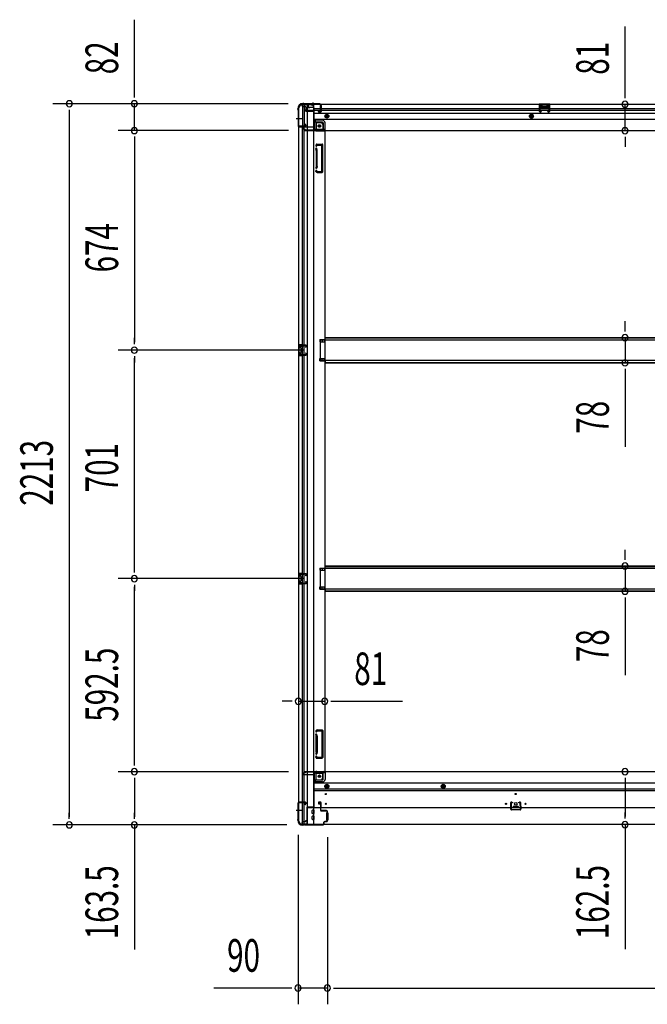
# Model space of a CAD drawing. Extents: x 543 to 20678, y 217 to 14052.
# Drawn here: x 4853 to 6778, y 5898 to 8919 of the extents above; entities that cross this region are included whole.
import ezdxf

# ---------------------------------------------------------------- set-up
doc = ezdxf.new("R2010")
doc.units = 0
doc.header["$LTSCALE"] = 50
doc.header["$MEASUREMENT"] = 0
for name, pattern in [('1PL-M', [15, 12, -1, 1, -1]), ('1PL-S', [4, 2.5, -0.5, 0.5, -0.5]), ('HIDE-L', [3, 2, -1]), ('HIDE-M', [2, 1, -1])]:
    doc.linetypes.add(name, pattern=pattern)
for name, color, linetype in [('SUNPOU', 4, 'CONTINUOUS'), ('下枠側', 1, 'CONTINUOUS'), ('下枠前', 3, 'CONTINUOUS'), ('下枠後', 2, 'CONTINUOUS'), ('床補強', 3, 'CONTINUOUS'), ('柱前', 3, 'CONTINUOUS'), ('柱後', 3, 'CONTINUOUS'), ('間柱', 3, 'CONTINUOUS')]:
    doc.layers.add(name, color=color, linetype=linetype)
doc.styles.add('00', font='ROMANS', dxfattribs={"width": 0.666667, "bigfont": 'BIGFONT'})

msp = doc.modelspace()

# ---------------------------------------------------------------- linework, layer by layer
at = {"layer": 'SUNPOU'}
for p, q in [((5205.1, 8686.2), (5205.1, 8919.1)), ((6710.3, 8684.6), (6710.3, 8898.5)), ((5205.1, 8679.9), (5205.1, 8698.7)), ((6710.3, 8678.3), (6710.3, 8697.1)), ((5676.5, 8661.2), (4955.1, 8661.2)), ((5005.1, 8642.4), (5005.1, 8623.7)), ((5676.5, 8661.2), (5155.1, 8661.2)), ((5205.1, 8579), (5205.1, 8661.2)), ((6710.3, 8578.6), (6710.3, 8659.6)), ((5005.1, 8636.2), (5005.1, 6473.2)), ((5678, 8579), (5155.1, 8579)), ((5678, 8579), (5155.1, 8579)), ((5205.1, 8560.2), (5205.1, 8541.5)), ((5205.1, 8560.2), (5205.1, 8541.5)), ((5205.1, 8554), (5205.1, 7930)), ((5205.1, 8554), (5205.1, 8529)), ((6710.3, 8559.8), (6710.3, 8541.1)), ((6710.3, 8553.6), (6710.3, 8528.6)), ((6710.3, 7968.8), (6710.3, 7993.8)), ((6710.3, 7962.5), (6710.3, 7981.3)), ((5205.1, 7923.7), (5205.1, 7942.5)), ((6710.3, 7943.8), (6710.3, 7866.2)), ((5725, 7905), (5155.1, 7905)), ((5725, 7905), (5155.1, 7905)), ((5205.1, 7886.2), (5205.1, 7867.5)), ((5205.1, 7229), (5205.1, 7880)), ((6710.3, 7847.4), (6710.3, 7828.7)), ((6710.3, 7841.2), (6710.3, 7608.3)), ((6710.3, 7267.8), (6710.3, 7292.8)), ((6710.3, 7261.5), (6710.3, 7280.3)), ((5205.1, 7222.7), (5205.1, 7241.5)), ((6710.3, 7242.8), (6710.3, 7165.2)), ((5725, 7204), (5155.1, 7204)), ((5725, 7204), (5155.1, 7204)), ((5205.1, 7185.2), (5205.1, 7166.5)), ((5205.1, 6636.5), (5205.1, 7179)), ((6710.3, 7146.4), (6710.3, 7127.7)), ((6710.3, 7140.2), (6710.3, 6907.3)), ((5683, 6827.5), (5658, 6827.5)), ((5689.2, 6827.5), (5670.5, 6827.5)), ((5708, 6827.5), (5789, 6827.5)), ((5807.7, 6827.5), (5826.5, 6827.5)), ((5814, 6827.5), (6027.9, 6827.5)), ((5205.1, 6630.2), (5205.1, 6649)), ((5678, 6611.5), (5155.1, 6611.5)), ((5678, 6611.5), (5155.1, 6611.5)), ((5205.1, 6592.7), (5205.1, 6574)), ((6710.3, 6592.7), (6710.3, 6574)), ((5205.1, 6586.5), (5205.1, 6473.2)), ((6710.3, 6586.5), (6710.3, 6474)), ((5005.1, 6466.9), (5005.1, 6485.7)), ((5205.1, 6466.9), (5205.1, 6485.7)), ((6710.3, 6467.7), (6710.3, 6486.5)), ((5672.3, 6448.2), (4955.1, 6448.2)), ((5672.3, 6448.2), (5155.1, 6448.2)), ((5205.1, 6448.2), (5205.1, 6066.1)), ((6710.3, 6449), (6710.3, 6066.9)), ((5707, 6417.7), (5707, 5897.7)), ((5797, 6411), (5797, 5897.7)), ((5797, 6411), (5797, 5897.7)), ((5682, 5947.7), (5449, 5947.7)), ((5688.2, 5947.7), (5669.5, 5947.7)), ((5797, 5947.7), (5707, 5947.7)), ((5815.7, 5947.7), (5834.5, 5947.7)), ((5815.7, 5947.7), (5834.5, 5947.7)), ((5822, 5947.7), (5847, 5947.7)), ((5822, 5947.7), (8155.5, 5947.7))]:
    msp.add_line(p, q, dxfattribs=at)
for centre, start, end in [((5005.1, 8661.2), 90, 270), ((5005.1, 8661.2), 270, 90), ((5205.1, 8661.2), 90, 270), ((5205.1, 8661.2), 270, 90), ((6710.3, 8659.6), 90, 270), ((6710.3, 8659.6), 270, 90), ((5205.1, 8579), 90, 270), ((5205.1, 8579), 90, 270), ((5205.1, 8579), 270, 90), ((5205.1, 8579), 270, 90), ((6710.3, 8578.6), 90, 270), ((6710.3, 8578.6), 270, 90), ((6710.3, 7943.8), 90, 270), ((6710.3, 7943.8), 270, 90), ((5205.1, 7905), 90, 270), ((5205.1, 7905), 90, 270), ((5205.1, 7905), 270, 90), ((5205.1, 7905), 270, 90), ((6710.3, 7866.2), 90, 270), ((6710.3, 7866.2), 270, 90), ((6710.3, 7242.8), 90, 270), ((6710.3, 7242.8), 270, 90), ((5205.1, 7204), 90, 270), ((5205.1, 7204), 90, 270), ((5205.1, 7204), 270, 90), ((5205.1, 7204), 270, 90), ((6710.3, 7165.2), 90, 270), ((6710.3, 7165.2), 270, 90), ((5708, 6827.5), 0, 180), ((5789, 6827.5), 0, 180), ((5708, 6827.5), 180, 0), ((5789, 6827.5), 180, 0), ((5205.1, 6611.5), 90, 270), ((5205.1, 6611.5), 90, 270), ((5205.1, 6611.5), 270, 90), ((5205.1, 6611.5), 270, 90), ((6710.3, 6611.5), 90, 270), ((6710.3, 6611.5), 270, 90), ((5005.1, 6448.2), 90, 270), ((5005.1, 6448.2), 270, 90), ((5205.1, 6448.2), 90, 270), ((5205.1, 6448.2), 270, 90), ((6710.3, 6449), 90, 270), ((6710.3, 6449), 270, 90), ((5707, 5947.7), 0, 180), ((5797, 5947.7), 0, 180), ((5797, 5947.7), 0, 180), ((5707, 5947.7), 180, 0), ((5797, 5947.7), 180, 0), ((5797, 5947.7), 180, 0)]:
    msp.add_arc(centre, 9.38, start, end, dxfattribs=at)
at = {"layer": '下枠側'}
for p, q in [((5708, 8649), (5708, 6460)), ((5708, 8649), (5709, 8649)), ((5719, 8659), (5754, 8659)), ((5721, 8659), (5721, 8592.5)), ((5726, 8659), (5726, 8592.5)), ((5735.5, 8659), (5735.5, 6450)), ((5754, 8659), (5754, 6450)), ((5708, 8591.5), (5708, 8591)), ((5727, 8592.5), (5709, 8592.5)), ((5709, 8590), (5729, 8590)), ((5721, 6519), (5721, 8590)), ((5726, 8598.5), (5726, 8592.5)), ((5726, 8598.5), (5726, 8592.5)), ((5729, 8598.5), (5726, 8598.5)), ((5726, 6519), (5726, 8590)), ((5727, 8598.5), (5727, 8592.5)), ((5727, 8598.5), (5727, 8592.5)), ((5731, 8592), (5731, 8596.5)), ((5754, 8609.5), (5757.5, 8609.5)), ((5757.5, 8609.5), (5762.5, 8603.5)), ((5757.5, 8609.5), (5757.5, 8585)), ((5762.5, 8603.5), (5778, 8603.5)), ((5762.5, 8603.5), (5762.5, 8585)), ((5764.5, 8583), (5783, 8583)), ((5783, 8598.5), (5783, 8581)), ((5764.5, 8578), (5789, 8578)), ((5786.5, 8578), (5789, 8578)), ((5789, 8578), (5789, 6612.5)), ((5762.8, 8536.8), (5761.6, 8532.9)), ((5762.9, 8518.8), (5761.6, 8523)), ((5763.5, 8537.5), (5781, 8537.5)), ((5765, 8533.8), (5764.4, 8532)), ((5765.8, 8519.7), (5764.4, 8523.9)), ((5765.5, 8534.5), (5779, 8534.5)), ((5780, 8454.5), (5780, 8533.5)), ((5783, 8452.5), (5783, 8535.5)), ((5763, 8518.5), (5763, 8469.8)), ((5766, 8469.8), (5766, 8518.5)), ((5762.9, 8469.2), (5761.6, 8464.9)), ((5765.8, 8468.3), (5764.4, 8464)), ((5762.1, 8453.3), (5761.6, 8455)), ((5764.7, 8454.9), (5764.4, 8455.9)), ((5765.9, 8450.5), (5781, 8450.5)), ((5766.7, 8453.5), (5779, 8453.5)), ((5708, 7921), (5708, 7889)), ((5722, 7921), (5708, 7921)), ((5709, 7921), (5709, 7889)), ((5722, 7916.5), (5712.5, 7916.5)), ((5716.3, 7921), (5716.3, 7916.5)), ((5717.9, 7921), (5717.9, 7916.5)), ((5721, 7920.9), (5721, 7916.5)), ((5774, 7937.5), (5789, 7937.5)), ((5774, 7937.5), (5774, 7930.5)), ((5774, 7930.5), (5789, 7930.5)), ((5781, 7937.5), (5781, 7930.5)), ((5788, 7937.5), (5788, 7930.5)), ((5708, 7889), (5722, 7889)), ((5711.5, 7915.5), (5711.5, 7914)), ((5711.5, 7896), (5711.5, 7894.5)), ((5715, 7913), (5712.5, 7913)), ((5712.5, 7897), (5715, 7897)), ((5712.5, 7893.5), (5722, 7893.5)), ((5716, 7912), (5716, 7898)), ((5716.3, 7893.5), (5716.3, 7889)), ((5717.9, 7893.5), (5717.9, 7889)), ((5721, 7889.1), (5721, 7893.5)), ((5774, 7879.5), (5789, 7879.5)), ((5774, 7872.5), (5774, 7879.5)), ((5774, 7872.5), (5789, 7872.5)), ((5781, 7872.5), (5781, 7879.5)), ((5788, 7872.5), (5788, 7879.5)), ((5774, 7236.5), (5789, 7236.5)), ((5774, 7236.5), (5774, 7229.5)), ((5774, 7229.5), (5789, 7229.5)), ((5781, 7236.5), (5781, 7229.5)), ((5788, 7236.5), (5788, 7229.5)), ((5708, 7220), (5708, 7188)), ((5722, 7220), (5708, 7220)), ((5709, 7220), (5709, 7188)), ((5711.5, 7214.5), (5711.5, 7213)), ((5711.5, 7195), (5711.5, 7193.5)), ((5722, 7215.5), (5712.5, 7215.5)), ((5715, 7212), (5712.5, 7212)), ((5712.5, 7196), (5715, 7196)), ((5712.5, 7192.5), (5722, 7192.5)), ((5716, 7211), (5716, 7197)), ((5716.3, 7220), (5716.3, 7215.5)), ((5716.3, 7192.5), (5716.3, 7188)), ((5717.9, 7220), (5717.9, 7215.5)), ((5717.9, 7192.5), (5717.9, 7188)), ((5721, 7219.9), (5721, 7215.5)), ((5721, 7188.1), (5721, 7192.5)), ((5708, 7188), (5722, 7188)), ((5774, 7178.5), (5789, 7178.5)), ((5774, 7171.5), (5774, 7178.5)), ((5774, 7171.5), (5789, 7171.5)), ((5781, 7171.5), (5781, 7178.5)), ((5788, 7171.5), (5788, 7178.5)), ((5765.9, 6740), (5781, 6740)), ((5783, 6738), (5783, 6655)), ((5762.1, 6737.2), (5761.6, 6735.4)), ((5762.9, 6721.3), (5761.6, 6725.5)), ((5763, 6672), (5763, 6720.7)), ((5764.7, 6735.6), (5764.4, 6734.5)), ((5765.8, 6722.2), (5764.4, 6726.4)), ((5766, 6720.7), (5766, 6672)), ((5766.7, 6737), (5779, 6737)), ((5780, 6736), (5780, 6657)), ((5762.9, 6671.7), (5761.6, 6667.4)), ((5762.8, 6653.7), (5761.6, 6657.5)), ((5763.5, 6653), (5781, 6653)), ((5765.8, 6670.8), (5764.4, 6666.5)), ((5765, 6656.7), (5764.4, 6658.4)), ((5765.5, 6656), (5779, 6656)), ((5757.5, 6581), (5757.5, 6605.5)), ((5757.5, 6581), (5762.5, 6587)), ((5762.5, 6587), (5762.5, 6605.5)), ((5762.5, 6587), (5778, 6587)), ((5764.5, 6612.5), (5789, 6612.5)), ((5764.5, 6607.5), (5783, 6607.5)), ((5783, 6592), (5783, 6609.5)), ((5786.5, 6612.5), (5789, 6612.5)), ((5754, 6581), (5757.5, 6581)), ((5708, 6517.5), (5708, 6518)), ((5709, 6519), (5729, 6519)), ((5727, 6516.5), (5709, 6516.5)), ((5721, 6450), (5721, 6516.5)), ((5726, 6450), (5726, 6516.5)), ((5726, 6510.5), (5726, 6516.5)), ((5726, 6510.5), (5726, 6516.5)), ((5729, 6510.5), (5726, 6510.5)), ((5727, 6510.5), (5727, 6516.5)), ((5727, 6510.5), (5727, 6516.5)), ((5731, 6517), (5731, 6512.5)), ((5708, 6460), (5709, 6460)), ((5719, 6450), (5754, 6450))]:
    msp.add_line(p, q, dxfattribs=at)
at = {"layer": '下枠側', "color": 6, "linetype": '1PL-M'}
for p, q in [((5701.6, 8616), (5718.6, 8616)), ((5701.6, 6493), (5718.6, 6493)), ((5708, 6493), (5719.2, 6493))]:
    msp.add_line(p, q, dxfattribs=at)
at = {"layer": '下枠側'}
for centre in [(5772.5, 8593), (5772.5, 6597.5)]:
    msp.add_circle(centre, 4, dxfattribs=at)
for centre, radius, start, end in [((5709, 8651), 2, 270, 0), ((5719, 8651), 8, 90, 180), ((5709, 8591.5), 1, 90, 180), ((5709, 8591), 1, 180, 270), ((5729, 8596.5), 2, 0, 90), ((5729, 8592), 2, 270, 0), ((5764.5, 8585), 7, 180, 270), ((5764.5, 8585), 2, 180, 270), ((5778, 8598.5), 5, 0, 90), ((5786, 8581), 3, 180, 270), ((5763, 8532.5), 1.5, 162.5424, 270), ((5763, 8523.5), 1.5, 90, 197.4576), ((5763.7, 8536.5), 1, 90, 162.5424), ((5763, 8532.5), 1.5, 270, 342.5424), ((5763, 8523.5), 1.5, 17.4576, 90), ((5765.9, 8533.5), 1, 90, 162.5424), ((5779, 8533.5), 1, 0, 90), ((5781, 8535.5), 2, 0, 90), ((5761, 8518.2), 2, 0, 17.4576), ((5761, 8518.2), 5, 0.0005, 17.4576), ((5763, 8464.5), 1.5, 162.5424, 270), ((5761, 8469.8), 2, 342.5424, 0), ((5762, 8469.7), 1, 342.5424, 0), ((5762, 8469.7), 1, 342.5424, 0), ((5763, 8464.5), 1.5, 270, 342.5424), ((5761, 8469.8), 5, 342.5424, 359.9995), ((5763, 8455.5), 1.5, 90, 197.4576), ((5765.9, 8454.5), 4, 197.4576, 270), ((5763, 8455.5), 1.5, 17.4576, 90), ((5766.7, 8455.5), 2, 197.4576, 270), ((5779, 8454.5), 1, 270, 0), ((5781, 8452.5), 2, 270, 0), ((5712.5, 7915.5), 1, 90, 180), ((5712.5, 7914), 1, 180, 270), ((5712.5, 7896), 1, 90, 180), ((5712.5, 7894.5), 1, 180, 270), ((5715, 7912), 1, 0, 90), ((5715, 7898), 1, 270, 0), ((5712.5, 7214.5), 1, 90, 180), ((5712.5, 7213), 1, 180, 270), ((5712.5, 7195), 1, 90, 180), ((5712.5, 7193.5), 1, 180, 270), ((5715, 7211), 1, 0, 90), ((5715, 7197), 1, 270, 0), ((5765.9, 6736), 4, 90, 162.5424), ((5781, 6738), 2, 0, 90), ((5763, 6735), 1.5, 162.5424, 270), ((5763, 6726), 1.5, 90, 197.4576), ((5761, 6720.7), 2, 0, 17.4576), ((5762, 6720.8), 1, 0, 17.4576), ((5762, 6720.8), 1, 0, 17.4576), ((5763, 6735), 1.5, 270, 342.5424), ((5763, 6726), 1.5, 17.4576, 90), ((5766.7, 6735), 2, 90, 162.5424), ((5761, 6720.7), 5, 0.0005, 17.4576), ((5779, 6736), 1, 0, 90), ((5763, 6667), 1.5, 162.5424, 270), ((5763, 6658), 1.5, 90, 197.4576), ((5763.7, 6654), 1, 197.4576, 270), ((5761, 6672.3), 2, 342.5424, 0), ((5763, 6667), 1.5, 270, 342.5424), ((5763, 6658), 1.5, 17.4576, 90), ((5765.9, 6657), 1, 197.4576, 270), ((5761, 6672.3), 5, 342.5424, 359.9995), ((5779, 6657), 1, 270, 0), ((5781, 6655), 2, 270, 0), ((5764.5, 6605.5), 7, 90, 180), ((5764.5, 6605.5), 2, 90, 180), ((5778, 6592), 5, 270, 0), ((5786, 6609.5), 3, 90, 180), ((5709, 6518), 1, 90, 180), ((5709, 6517.5), 1, 180, 270), ((5729, 6517), 2, 0, 90), ((5729, 6512.5), 2, 270, 0), ((5709, 6458), 2, 0, 90), ((5719, 6458), 8, 180, 270)]:
    msp.add_arc(centre, radius, start, end, dxfattribs=at)
at = {"layer": '下枠前'}
for p, q in [((5723, 6604.5), (5723, 6605.5)), ((5729, 6608.5), (5726, 6608.5)), ((5755, 6601.5), (5726, 6601.5)), ((5790, 6611.5), (5728, 6611.5)), ((5728, 6610.5), (5728, 6611.5)), ((5790, 6610.5), (5728, 6610.5)), ((5731, 6610.5), (5731, 6611.5)), ((5755, 6603.5), (5755, 6501)), ((5788, 6608.5), (5760, 6608.5)), ((5784, 6588), (5784, 6608.5)), ((8187.5, 6611.5), (5790, 6611.5)), ((5790, 6610.5), (5790, 6611.5)), ((5790, 6610.3), (5790, 6588)), ((5782, 6586), (5755, 6586)), ((5782, 6580), (5755, 6580)), ((8222.5, 6576.5), (5755, 6576.5)), ((8222.5, 6558), (5755, 6558)), ((5795.5, 6572.5), (5790.5, 6569.6)), ((5790.5, 6569.6), (5790.5, 6563.9)), ((5790.5, 6563.9), (5795.5, 6561)), ((5800.5, 6569.6), (5795.5, 6572.5)), ((5795.5, 6561), (5800.5, 6563.9)), ((5800.5, 6563.9), (5800.5, 6569.6)), ((6152.5, 6572.5), (6147.5, 6569.6)), ((6147.5, 6569.6), (6147.5, 6563.9)), ((6147.5, 6563.9), (6152.5, 6561)), ((6157.5, 6569.6), (6152.5, 6572.5)), ((6152.5, 6561), (6157.5, 6563.9)), ((6157.5, 6563.9), (6157.5, 6569.6)), ((8222.5, 6553), (5755, 6553)), ((5734, 6502.2), (5734, 6449)), ((5755, 6502.2), (5734, 6502.2)), ((8243.5, 6501), (5734, 6501)), ((5752, 6502.2), (5752, 6501)), ((5769.5, 6516.5), (5769.5, 6513.5)), ((5770.5, 6512.5), (5774.5, 6512.5)), ((5776, 6518.5), (5771.5, 6518.5)), ((5775.5, 6511.5), (5775.5, 6501)), ((5775.5, 6502.2), (5778, 6502.2)), ((5778, 6501), (5778, 6516.5)), ((6366.7, 6505), (6366.7, 6501)), ((6382.7, 6502.2), (6366.7, 6502.2)), ((6367.2, 6505.5), (6382.2, 6505.5)), ((6382.7, 6505), (6382.7, 6501)), ((5734, 6491), (5734, 6449)), ((5750.5, 6483.5), (5750.5, 6492.5)), ((5750.5, 6465.5), (5750.5, 6474.5)), ((5756, 6493), (5751, 6493)), ((5756, 6483), (5751, 6483)), ((5756, 6475), (5751, 6475)), ((5756.5, 6483.5), (5756.5, 6492.5)), ((5756.5, 6465.5), (5756.5, 6474.5)), ((5794.5, 6485), (5794.5, 6463)), ((5795, 6485.5), (5797.5, 6485.5)), ((5798, 6485), (5798, 6463)), ((5719, 6455), (5719, 6449)), ((5734, 6450.2), (5719, 6450.2)), ((8258.5, 6449), (5719, 6449)), ((5729, 6458), (5722, 6458)), ((5729.5, 6461), (5729.5, 6459.8)), ((5734, 6461), (5729.5, 6461)), ((5734, 6459.8), (5729.5, 6459.8)), ((5734, 6461), (5730, 6461)), ((5734, 6459.8), (5730, 6459.8)), ((5731, 6461), (5731, 6460)), ((8243.5, 6449), (5734, 6449)), ((5756, 6465), (5751, 6465)), ((5795, 6462.5), (5797.5, 6462.5))]:
    msp.add_line(p, q, dxfattribs=at)
at = {"layer": '下枠前', "color": 6, "linetype": 'HIDE-M'}
for p, q in [((5795.5, 6571.9), (5791, 6569.3)), ((5791, 6569.3), (5791, 6564.1)), ((5791, 6564.1), (5795.5, 6561.6)), ((5800, 6569.3), (5795.5, 6571.9)), ((5795.5, 6561.6), (5800, 6564.1)), ((5800, 6564.1), (5800, 6569.3)), ((6152.5, 6571.9), (6148, 6569.3)), ((6148, 6569.3), (6148, 6564.1)), ((6148, 6564.1), (6152.5, 6561.6)), ((6157, 6569.3), (6152.5, 6571.9)), ((6152.5, 6561.6), (6157, 6564.1)), ((6157, 6564.1), (6157, 6569.3))]:
    msp.add_line(p, q, dxfattribs=at)
at = {"layer": '下枠前', "color": 4}
for centre in [(5772.5, 6597.5), (5795.5, 6566.7), (6152.5, 6566.7)]:
    msp.add_circle(centre, 3, dxfattribs=at)
at = {"layer": '下枠前'}
for centre, radius in [((5772.5, 6597.5), 2.5), ((5795.5, 6566.7), 2), ((6152.5, 6566.7), 2), ((5792, 6543), 1.75), ((6374.7, 6543), 1.75), ((5792, 6513), 1.75), ((6344.7, 6513), 1.75), ((6374.7, 6513), 4), ((6404.7, 6513), 1.75)]:
    msp.add_circle(centre, radius, dxfattribs=at)
at = {"layer": '下枠前', "color": 6, "linetype": 'HIDE-M'}
for centre, radius in [((5795.5, 6566.7), 6), ((5795.5, 6566.7), 4.5), ((6152.5, 6566.7), 6), ((6152.5, 6566.7), 4.5)]:
    msp.add_circle(centre, radius, dxfattribs=at)
at = {"layer": '下枠前'}
for centre, radius, start, end in [((5726, 6605.5), 3, 90, 180), ((5726, 6604.5), 3, 180, 270), ((5729, 6610.5), 2, 270, 0), ((5760, 6603.5), 5, 90, 180), ((5782, 6588), 8, 270, 0), ((5782, 6588), 2, 270, 0), ((5788, 6610.5), 2, 270, 0), ((5771.5, 6516.5), 2, 90, 180), ((5770.5, 6513.5), 1, 180, 270), ((5774.5, 6511.5), 1, 0, 90), ((5776, 6516.5), 2, 0, 90), ((6367.2, 6505), 0.5, 90, 180), ((6382.2, 6505), 0.5, 0, 90), ((5751, 6492.5), 0.5, 90, 180), ((5751, 6483.5), 0.5, 180, 270), ((5751, 6474.5), 0.5, 90, 180), ((5756, 6492.5), 0.5, 0, 90), ((5756, 6483.5), 0.5, 270, 0), ((5756, 6474.5), 0.5, 0, 90), ((5795, 6485), 0.5, 90, 180), ((5797.5, 6485), 0.5, 0, 90), ((5722, 6455), 3, 90, 180), ((5729, 6460), 2, 270, 0), ((5751, 6465.5), 0.5, 180, 270), ((5756, 6465.5), 0.5, 270, 0), ((5795, 6463), 0.5, 180, 270), ((5797.5, 6463), 0.5, 270, 0)]:
    msp.add_arc(centre, radius, start, end, dxfattribs=at)
at = {"layer": '下枠後'}
for p, q in [((5719, 8660), (8258.5, 8660)), ((5719, 8660), (5719, 8656)), ((5738, 8659), (5719, 8659)), ((5722, 8653), (5729, 8653)), ((5730, 8641.6), (5754, 8641.6)), ((5730.9, 8651), (5738.7, 8651)), ((5730.9, 8650), (5743, 8650)), ((5731, 8651), (5731, 8638)), ((5733, 8641.6), (5754, 8641.6)), ((5738, 8660), (5738, 8653)), ((5754, 8650), (5741, 8650)), ((5755, 8649), (5755, 8587)), ((5755, 8647), (8199.5, 8647)), ((5775.5, 8651.6), (5775.5, 8656)), ((5775.5, 8650.6), (5775.5, 8651.6)), ((5775.5, 8641), (5775.5, 8650.6)), ((5776.5, 8657), (5777, 8657)), ((5778, 8656), (5778, 8637)), ((6479, 8660), (6447, 8660)), ((6447, 8660), (6447, 8647)), ((6479, 8659), (6447, 8659)), ((6447, 8648), (6451.5, 8648)), ((6451.5, 8655.5), (6451.5, 8647)), ((6454, 8656.5), (6452.5, 8656.5)), ((6455, 8655.5), (6455, 8653)), ((6470, 8652), (6456, 8652)), ((6471, 8653), (6471, 8655.5)), ((6473.5, 8656.5), (6472, 8656.5)), ((6474.5, 8647), (6474.5, 8655.5)), ((6479, 8648), (6474.5, 8648)), ((6479, 8647), (6479, 8660)), ((5731, 8638.5), (5729.1, 8640.1)), ((5731, 8638.5), (5731, 8638)), ((5731, 8638), (5754, 8638)), ((5755, 8641), (8199.5, 8641)), ((5755, 8632.5), (8222.5, 8632.5)), ((5755, 8614), (8222.5, 8614)), ((5769.5, 8637), (5769.5, 8641)), ((5769.5, 8641), (5775.5, 8641)), ((5769.5, 8640), (5775.5, 8640)), ((5776, 8635), (5771.5, 8635)), ((5776, 8635), (5771.5, 8635)), ((5775.5, 8641), (5775.5, 8640)), ((5723, 8586), (5723, 8585)), ((5754, 8589), (5726, 8589)), ((5729, 8582), (5726, 8582)), ((5782, 8610.5), (5755, 8610.5)), ((5782, 8610.5), (5755, 8610.5)), ((5782, 8604.5), (5755, 8604.5)), ((5782, 8604.5), (5755, 8604.5)), ((5788, 8582), (5760, 8582)), ((5784, 8602.5), (5784, 8582)), ((5784, 8602.5), (5784, 8582)), ((5790, 8580), (5790, 8602.5)), ((5790, 8580), (5790, 8602.5)), ((5790, 8580), (5728, 8580)), ((5728, 8580), (5728, 8579)), ((5728, 8579), (8249.5, 8579)), ((5731, 8580), (5731, 8579)), ((5790, 8580), (5790, 8579)), ((5790, 8580), (5790, 8579))]:
    msp.add_line(p, q, dxfattribs=at)
at = {"layer": '下枠後', "color": 6, "linetype": 'HIDE-L'}
for p, q in [((5747.8, 8658.5), (5747.8, 8658)), ((5747.8, 8658), (5756.2, 8658)), ((5748.5, 8659.4), (5748.5, 8658)), ((5748.8, 8658.5), (5748.8, 8658)), ((5755.2, 8658.5), (5755.2, 8658)), ((5755.5, 8659.4), (5755.5, 8658)), ((5756.2, 8658.5), (5756.2, 8658)), ((6455.5, 8649.6), (6455.5, 8652.6)), ((6455.5, 8649), (6455.5, 8652)), ((6469.5, 8653), (6456.5, 8653)), ((6469.5, 8648), (6456.5, 8648)), ((6470.5, 8649), (6470.5, 8652))]:
    msp.add_line(p, q, dxfattribs=at)
at = {"layer": '下枠後', "color": 6, "linetype": '1PL-S'}
msp.add_line((5752, 8665), (5752, 8653.8), dxfattribs=at)
at = {"layer": '下枠後', "color": 6, "linetype": 'HIDE-M'}
for p, q in [((5790.5, 8625.9), (5795.5, 8628.8)), ((5790.5, 8620.1), (5790.5, 8625.9)), ((5795.5, 8617.2), (5790.5, 8620.1)), ((5795.5, 8628.8), (5800.5, 8625.9)), ((5800.5, 8620.1), (5795.5, 8617.2)), ((5800.5, 8625.9), (5800.5, 8620.1)), ((6423, 8628.8), (6418, 8625.9)), ((6418, 8625.9), (6418, 8620.1)), ((6418, 8620.1), (6423, 8617.2)), ((6428, 8625.9), (6423, 8628.8)), ((6423, 8617.2), (6428, 8620.1)), ((6428, 8620.1), (6428, 8625.9))]:
    msp.add_line(p, q, dxfattribs=at)
at = {"layer": '下枠後'}
for centre, radius in [((5795.5, 8623), 6), ((5795.5, 8623), 4.5), ((5795.5, 8623), 2), ((6423, 8623), 6), ((6423, 8623), 4.5), ((6423, 8623), 2), ((5772.5, 8593), 2.5), ((5772.5, 8593), 2.5)]:
    msp.add_circle(centre, radius, dxfattribs=at)
at = {"layer": '下枠後', "color": 4}
for centre in [(5795.5, 8623), (6423, 8623), (5772.5, 8593)]:
    msp.add_circle(centre, 3, dxfattribs=at)
at = {"layer": '下枠後', "color": 6, "linetype": 'HIDE-M'}
msp.add_circle((5772.5, 8593), 3.7, dxfattribs=at)
at = {"layer": '下枠後'}
for centre, radius, start, end in [((5722, 8656), 3, 180, 270), ((5729, 8651), 2, 0, 90), ((5730, 8640.6), 1, 90, 206.5651), ((5741, 8653), 3, 180, 270), ((5754, 8649), 1, 0, 90), ((5776.5, 8656), 1, 90, 180), ((5777, 8656), 1, 0, 90), ((6452.5, 8655.5), 1, 90, 180), ((6454, 8655.5), 1, 0, 90), ((6456, 8653), 1, 180, 270), ((6470, 8653), 1, 270, 0), ((6472, 8655.5), 1, 90, 180), ((6473.5, 8655.5), 1, 0, 90), ((5771.5, 8637), 2, 180, 270), ((5776, 8637), 2, 270, 0), ((5726, 8586), 3, 90, 180), ((5726, 8586), 3, 90, 180), ((5726, 8585), 3, 180, 270), ((5729, 8580), 2, 0, 90), ((5760, 8587), 5, 180, 270), ((5782, 8602.5), 8, 0, 90), ((5782, 8602.5), 8, 0, 90), ((5782, 8602.5), 2, 0, 90), ((5782, 8602.5), 2, 0, 90), ((5788, 8580), 2, 0, 90), ((5788, 8580), 2, 0, 90)]:
    msp.add_arc(centre, radius, start, end, dxfattribs=at)
at = {"layer": '下枠後', "color": 6, "linetype": 'HIDE-L'}
for centre, radius, start, end in [((5747.3, 8658.5), 1.5, 0, 90), ((5747.3, 8658.5), 0.5, 0, 90), ((5756.7, 8658.5), 1.5, 90, 180), ((5756.7, 8658.5), 0.5, 90, 180), ((6456.5, 8652), 1, 90, 180), ((6456.5, 8649), 1, 180, 270), ((6469.5, 8652), 1, 0, 90), ((6469.5, 8649), 1, 270, 0)]:
    msp.add_arc(centre, radius, start, end, dxfattribs=at)
at = {"layer": '床補強'}
for p, q in [((5775, 7936), (5775, 7874)), ((8202.5, 7936), (5775, 7936)), ((5790, 7936), (5790, 7943.8)), ((5790, 7943.8), (8187.5, 7943.8)), ((5790, 7943.8), (8187.5, 7943.8)), ((5790, 7942.6), (8187.5, 7942.6)), ((5775, 7874), (8202.5, 7874)), ((5790, 7874), (5790, 7866.2)), ((5790, 7867.4), (8187.5, 7867.4)), ((5790, 7866.2), (8187.5, 7866.2)), ((5775, 7235), (5775, 7173)), ((8202.5, 7235), (5775, 7235)), ((5790, 7235), (5790, 7242.8)), ((5790, 7242.8), (8187.5, 7242.8)), ((5790, 7242.8), (8187.5, 7242.8)), ((5790, 7241.6), (8187.5, 7241.6)), ((5775, 7173), (8202.5, 7173)), ((5790, 7173), (5790, 7165.2)), ((5790, 7166.4), (8187.5, 7166.4)), ((5790, 7165.2), (8187.5, 7165.2))]:
    msp.add_line(p, q, dxfattribs=at)
at = {"layer": '柱前'}
for p, q in [((5707, 6515.4), (5707, 6467.7)), ((5707.8, 6467.2), (5707.8, 6515.4)), ((5729.2, 6518.2), (5709.8, 6518.2)), ((5709.8, 6517.4), (5729.2, 6517.4)), ((5729.2, 6512.7), (5730.1, 6516.1)), ((5730, 6512.5), (5730.9, 6515.9)), ((5771.3, 6517.2), (5774.7, 6518.1)), ((5771.5, 6516.4), (5774.9, 6517.4)), ((5776.2, 6516.4), (5776.2, 6493.2)), ((5777, 6493.2), (5777, 6516.4)), ((5706.8, 6466.8), (5706.1, 6465.4)), ((5707.7, 6466.8), (5707, 6465.4)), ((5794.2, 6492.2), (5778, 6492.2)), ((5778, 6491.4), (5794.2, 6491.4)), ((5796.2, 6489.4), (5796.2, 6461)), ((5797, 6488.4), (5796.2, 6488.4)), ((5796.2, 6483.2), (5797, 6483.2)), ((5797, 6469.2), (5796.2, 6469.2)), ((5797, 6461), (5797, 6489.4)), ((5706, 6465), (5706, 6463)), ((5706.8, 6463), (5706.8, 6464.5)), ((5721.8, 6448), (5723.3, 6448)), ((5723.8, 6447.2), (5721.8, 6447.2)), ((5725.6, 6448.9), (5724.2, 6448.2)), ((5725.6, 6448), (5724.2, 6447.3)), ((5784.2, 6449), (5726, 6449)), ((5726.5, 6448.2), (5784.2, 6448.2)), ((5786.2, 6451), (5786.2, 6456.2)), ((5786.2, 6452.4), (5786.2, 6451)), ((5787, 6451), (5787, 6456.2)), ((5794.2, 6459), (5789, 6459)), ((5789, 6458.2), (5794.2, 6458.2)), ((5796.2, 6464.5), (5797, 6464.5))]:
    msp.add_line(p, q, dxfattribs=at)
for centre, radius, start, end in [((5709.8, 6515.4), 2.8, 90, 180), ((5709.8, 6515.4), 2, 90, 180), ((5729.2, 6516.4), 1.8, 344.5154, 90), ((5729.2, 6516.4), 1, 344.5154, 90), ((5729.6, 6512.6), 0.4, 164.5154, 344.5154), ((5771.4, 6516.8), 0.4, 105.4846, 285.4846), ((5775.2, 6516.4), 1.8, 0, 105.4846), ((5775.2, 6516.4), 1, 0, 105.4846), ((5705, 6467.7), 2, 333.4349, 0), ((5707, 6467.2), 0.8, 333.4349, 0), ((5778, 6493.2), 1.8, 180, 270), ((5778, 6493.2), 1, 180, 270), ((5794.2, 6489.4), 2.8, 0, 90), ((5794.2, 6489.4), 2, 0, 90), ((5706.8, 6465), 0.8, 153.4349, 180), ((5721.8, 6463), 15.8, 180, 270), ((5708.8, 6464.5), 2, 153.4349, 180), ((5721.8, 6463), 15, 180, 270), ((5723.3, 6450), 2, 270, 296.5651), ((5723.8, 6448), 0.8, 270, 296.5651), ((5726, 6448.2), 0.8, 90, 116.5651), ((5726.5, 6446.2), 2, 90, 116.5651), ((5784.2, 6451), 2.8, 270, 0), ((5784.2, 6451), 2, 270, 0), ((5789, 6456.2), 2.8, 90, 180), ((5789, 6456.2), 2, 90, 180), ((5794.2, 6461), 2.8, 270, 0), ((5794.2, 6461), 2, 270, 0)]:
    msp.add_arc(centre, radius, start, end, dxfattribs=at)
at = {"layer": '柱後'}
for p, q in [((5706, 8644.5), (5706, 8646)), ((5706.3, 8643.2), (5706.8, 8642.2)), ((5706.8, 8646), (5706.8, 8644.5)), ((5707, 8643.6), (5707.5, 8642.6)), ((5707, 8641.3), (5707, 8593.6)), ((5707.8, 8641.3), (5707.8, 8593.6)), ((5723.3, 8661.8), (5721.8, 8661.8)), ((5721.8, 8661), (5723.3, 8661)), ((5724.2, 8660.8), (5725.2, 8660.3)), ((5724.6, 8661.5), (5725.6, 8661)), ((5774.2, 8660.8), (5726.5, 8660.8)), ((5774.2, 8660), (5726.5, 8660)), ((5776.2, 8658), (5776.2, 8638.6)), ((5777, 8658), (5777, 8638.6)), ((5771.3, 8637.8), (5774.7, 8636.9)), ((5771.5, 8638.6), (5774.9, 8637.6)), ((5709.8, 8591.6), (5729.2, 8591.6)), ((5709.8, 8590.8), (5729.2, 8590.8)), ((5729.2, 8596.3), (5730.1, 8592.9)), ((5730, 8596.5), (5730.9, 8593.1))]:
    msp.add_line(p, q, dxfattribs=at)
for centre, radius, start, end in [((5721.8, 8646), 15.8, 90, 180), ((5708.8, 8644.5), 2.8, 180, 206.5651), ((5721.8, 8646), 15, 90, 180), ((5708.8, 8644.5), 2, 180, 206.5651), ((5705, 8641.3), 2, 0, 26.5651), ((5705, 8641.3), 2.8, 0, 26.5651), ((5723.3, 8659), 2.8, 63.4349, 90), ((5723.3, 8659), 2, 63.4349, 90), ((5726.5, 8662.8), 2.8, 243.4349, 270), ((5726.5, 8662.8), 2, 243.4349, 270), ((5774.2, 8658), 2.8, 0, 90), ((5774.2, 8658), 2, 0, 90), ((5771.4, 8638.2), 0.4, 74.5154, 254.5154), ((5775.2, 8638.6), 1.8, 254.5154, 0), ((5775.2, 8638.6), 1, 254.5154, 0), ((5709.8, 8593.6), 2.8, 180, 270), ((5709.8, 8593.6), 2, 180, 270), ((5729.6, 8596.4), 0.4, 15.4846, 195.4846), ((5729.2, 8592.6), 1.8, 270, 15.4846), ((5729.2, 8592.6), 1, 270, 15.4846)]:
    msp.add_arc(centre, radius, start, end, dxfattribs=at)
at = {"layer": '間柱'}
for p, q in [((6447.9, 8637), (6447.5, 8657)), ((6448.5, 8657), (6448.9, 8637)), ((6449.5, 8659), (6476.4, 8659)), ((6476.4, 8658), (6449.5, 8658)), ((6477, 8637), (6477.4, 8657)), ((6478.4, 8657), (6478, 8637)), ((6450.4, 8636.1), (6453.5, 8637.9)), ((6454, 8637), (6450.9, 8635.3)), ((6453.5, 8637.9), (6454, 8637)), ((6472, 8637), (6472.5, 8637.9)), ((6475, 8635.3), (6472, 8637)), ((6472.5, 8637.9), (6475.5, 8636.1)), ((5709, 7918.5), (5709, 7891.5)), ((5710, 7891.5), (5710, 7918.5)), ((5731, 7920), (5711, 7920.5)), ((5711, 7919.5), (5731, 7919)), ((5731.9, 7917.5), (5730.1, 7914.5)), ((5731, 7914), (5732.7, 7917)), ((5731, 7891), (5711, 7890.5)), ((5711, 7889.5), (5731, 7890)), ((5730.1, 7914.5), (5731, 7914)), ((5731, 7896), (5730.1, 7895.5)), ((5730.1, 7895.5), (5731.9, 7892.5)), ((5732.7, 7892.9), (5731, 7896)), ((5709, 7217.5), (5709, 7190.5)), ((5710, 7190.5), (5710, 7217.5)), ((5731, 7219), (5711, 7219.5)), ((5711, 7218.5), (5731, 7218)), ((5731.9, 7216.5), (5730.1, 7213.5)), ((5730.1, 7213.5), (5731, 7213)), ((5731, 7195), (5730.1, 7194.5)), ((5730.1, 7194.5), (5731.9, 7191.5)), ((5731, 7213), (5732.7, 7216)), ((5732.7, 7191.9), (5731, 7195)), ((5731, 7190), (5711, 7189.5)), ((5711, 7188.5), (5731, 7189)), ((6359.3, 6496.7), (6359.7, 6516.7)), ((6360.7, 6516.7), (6360.3, 6496.7)), ((6365.2, 6515.8), (6362.2, 6517.6)), ((6362.7, 6518.4), (6365.7, 6516.7)), ((6365.7, 6516.7), (6365.2, 6515.8)), ((6383.7, 6516.7), (6386.8, 6518.4)), ((6384.2, 6515.8), (6383.7, 6516.7)), ((6387.3, 6517.6), (6384.2, 6515.8)), ((6389.2, 6496.7), (6388.8, 6516.7)), ((6389.8, 6516.7), (6390.2, 6496.7)), ((6361.3, 6495.7), (6388.2, 6495.7)), ((6388.2, 6494.7), (6361.3, 6494.7))]:
    msp.add_line(p, q, dxfattribs=at)
for centre, radius, start, end in [((6449.5, 8657), 2, 90, 181.1935), ((6449.5, 8657), 1, 90, 181.1935), ((6476.4, 8657), 2, 358.8065, 90), ((6476.4, 8657), 1, 358.8065, 90), ((6449.9, 8637), 2, 181.1935, 299.6631), ((6449.9, 8637), 1, 181.1935, 299.6631), ((6476, 8637), 2, 240.3369, 358.8065), ((6476, 8637), 1, 240.3369, 358.8065), ((5711, 7918.5), 2, 88.8065, 180), ((5711, 7918.5), 1, 88.8065, 180), ((5731, 7918), 2, 330.3369, 88.8065), ((5731, 7918), 1, 330.3369, 88.8065), ((5711, 7891.5), 2, 180, 271.1935), ((5711, 7891.5), 1, 180, 271.1935), ((5731, 7892), 2, 271.1935, 29.6631), ((5731, 7892), 1, 271.1935, 29.6631), ((5711, 7217.5), 2, 88.8065, 180), ((5711, 7217.5), 1, 88.8065, 180), ((5731, 7217), 2, 330.3369, 88.8065), ((5731, 7217), 1, 330.3369, 88.8065), ((5731, 7191), 2, 271.1935, 29.6631), ((5731, 7191), 1, 271.1935, 29.6631), ((5711, 7190.5), 2, 180, 271.1935), ((5711, 7190.5), 1, 180, 271.1935), ((6361.3, 6496.7), 2, 178.8065, 270), ((6361.7, 6516.7), 2, 60.3369, 178.8065), ((6361.3, 6496.7), 1, 178.8065, 270), ((6361.7, 6516.7), 1, 60.3369, 178.8065), ((6387.8, 6516.7), 2, 1.1935, 119.6631), ((6387.8, 6516.7), 1, 1.1935, 119.6631), ((6388.2, 6496.7), 2, 270, 1.1935), ((6388.2, 6496.7), 1, 270, 1.1935)]:
    msp.add_arc(centre, radius, start, end, dxfattribs=at)

# ---------------------------------------------------------------- texts
at = {"layer": 'SUNPOU', "style": '00', "width": 0.666667}
for s, p in [('82', (5155.1, 8751.7)), ('81', (6660.3, 8750.1)), ('674', (5155.1, 8143.6)), ('78', (6660.3, 7648.7)), ('2213', (4955.1, 7427.7)), ('701', (5155.1, 7468.8)), ('78', (6660.3, 6947.7)), ('592.5', (5155.1, 6764.9)), ('163.5', (5155.1, 6097)), ('162.5', (6660.3, 6097.8))]:
    msp.add_text(s, height=100, rotation=90, dxfattribs=at).set_placement(p)
for s, p in [('81', (5879.5, 6877.5)), ('90', (5489.5, 5997.7))]:
    msp.add_text(s, height=100, dxfattribs=at).set_placement(p)

doc.saveas('drawing.dxf')
